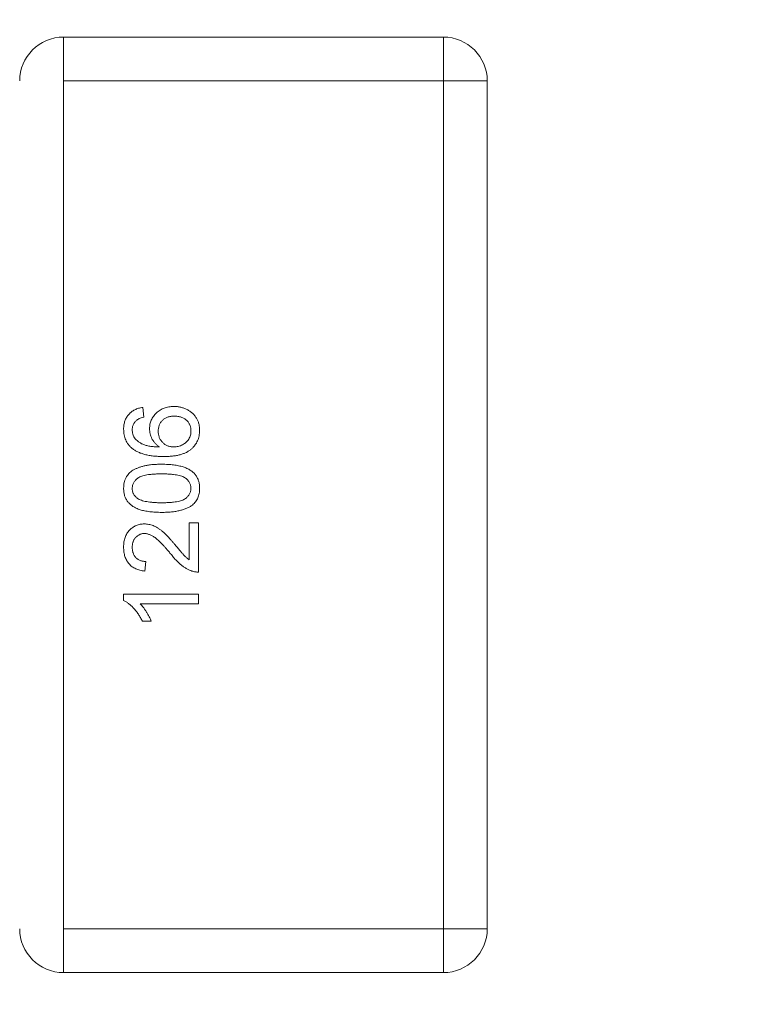
# Model space of a CAD drawing. Units: inches. Extents: x 0.4 to 8.1, y 0.3 to 10.8.
# Drawn here: x 6.2 to 6.3, y 5 to 5.1 of the extents above; entities that cross this region are included whole.
import ezdxf

# ---------------------------------------------------------------- set-up
doc = ezdxf.new("R2010")
doc.units = ezdxf.units.IN
doc.header["$MEASUREMENT"] = 0
doc.styles.add('SLDTEXTSTYLE0', font='TXT', dxfattribs={"width": 0.75})
doc.dimstyles.new('SLDDIMSTYLE0', dxfattribs={"dimtxt": 0.125, "dimasz": 0.13, "dimexe": 0, "dimexo": 0.0625, "dimgap": 0.03125, "dimtad": 0, "dimtih": 1, "dimtoh": 1, "dimrnd": 1e-09, "dimzin": 4, "dimdsep": 46, "dimtxsty": 'SLDTEXTSTYLE0', "dimsah": 1, "dimcen": 0.09, "dimadec": 0, "dimazin": 1, "dimtfac": 1, "dimtofl": 0, "dimtmove": 0, "dimatfit": 3, "dimfxl": 1, "dimfrac": 2, "dimtolj": 1, "dimtzin": 12, "dimarcsym": 0})
doc.dimstyles.new('SLDDIMSTYLE2', dxfattribs={"dimtxt": 0.125, "dimasz": 0.13, "dimexe": 0, "dimexo": 0.0625, "dimgap": 0.03125, "dimtad": 0, "dimtih": 1, "dimtoh": 1, "dimrnd": 1e-09, "dimzin": 12, "dimdsep": 46, "dimtxsty": 'SLDTEXTSTYLE0', "dimsah": 1, "dimcen": 0.09, "dimadec": 0, "dimazin": 3, "dimtfac": 1, "dimtofl": 0, "dimtmove": 0, "dimatfit": 3, "dimfxl": 1, "dimfrac": 2, "dimtolj": 1, "dimtzin": 12, "dimarcsym": 0})

# ---------------------------------------------------------------- blocks, each defined once
blk = doc.blocks.new('_D_2')
at = {"color": 7, "linetype": 'Continuous', "lineweight": 0}
for p, q in [((3.70575, 7.44197), (3.66766, 7.44197)), ((3.66766, 7.44197), (3.66766, 7.24353)), ((3.98283, 7.44197), (4.02091, 7.44197)), ((4.02091, 7.44197), (4.02091, 7.24353)), ((1.45566, 4.88589), (1.45566, 7.38693)), ((6.45566, 4.88589), (6.45566, 7.38693)), ((1.45566, 7.26193), (3.55805, 7.26193)), ((6.45566, 7.26193), (4.13053, 7.26193)), ((3.66766, 7.24353), (3.70575, 7.24353)), ((4.02091, 7.24353), (3.98283, 7.24353))]:
    blk.add_line(p, q, dxfattribs=at)
for points in [[(1.45566, 7.26193), (1.58566, 7.24193), (1.58566, 7.28193)], [(6.45566, 7.26193), (6.32566, 7.28193), (6.32566, 7.24193)]]:
    blk.add_solid(points, dxfattribs=at)
at = {"color": 7, "linetype": 'Continuous', "lineweight": 0, "char_height": 0.125, "attachment_point": 1, "style": 'SLDTEXTSTYLE0'}
for s, insert in [('127', (3.70575, 7.40466)), ('5.00', (3.68266, 7.21764))]:
    blk.add_mtext(s, dxfattribs=dict(at, insert=insert))
blk = doc.blocks.new('_D_5')
at = {"color": 7, "linetype": 'Continuous', "lineweight": 0}
for p, q in [((5.33526, 7.11762), (5.29718, 7.11762)), ((5.29718, 7.11762), (5.29718, 6.91918)), ((5.75089, 7.11762), (5.78897, 7.11762)), ((5.78897, 7.11762), (5.78897, 6.91918)), ((4.68566, 5.76089), (4.68566, 7.06259)), ((6.45566, 4.88589), (6.45566, 7.06259)), ((4.68566, 6.93759), (5.18756, 6.93759)), ((6.45566, 6.93759), (5.89859, 6.93759)), ((5.29718, 6.91918), (5.33526, 6.91918)), ((5.78897, 6.91918), (5.75089, 6.91918))]:
    blk.add_line(p, q, dxfattribs=at)
for points in [[(4.68566, 6.93759), (4.81566, 6.91759), (4.81566, 6.95759)], [(6.45566, 6.93759), (6.32566, 6.95759), (6.32566, 6.91759)]]:
    blk.add_solid(points, dxfattribs=at)
at = {"color": 7, "linetype": 'Continuous', "lineweight": 0, "char_height": 0.125, "attachment_point": 1, "style": 'SLDTEXTSTYLE0'}
for s, insert in [('44.96', (5.33526, 7.08032)), ('1.77', (5.38144, 6.8933))]:
    blk.add_mtext(s, dxfattribs=dict(at, insert=insert))
blk = doc.blocks.new('_D_6')
at = {"color": 7, "linetype": 'Continuous', "lineweight": 0}
for p, q in [((1.67266, 6.41889), (7.73445, 6.41889)), ((7.60945, 6.41889), (7.60945, 5.73954)), ((7.40164, 5.71415), (7.36356, 5.71415)), ((7.36356, 5.71415), (7.36356, 5.51571)), ((7.81727, 5.71415), (7.85535, 5.71415)), ((7.85535, 5.71415), (7.85535, 5.51571)), ((7.36356, 5.51571), (7.40164, 5.51571)), ((7.85535, 5.51571), (7.81727, 5.51571)), ((7.60945, 4.66889), (7.60945, 5.32869)), ((1.67266, 4.66889), (7.73445, 4.66889))]:
    blk.add_line(p, q, dxfattribs=at)
for points in [[(7.60945, 6.41889), (7.58945, 6.28889), (7.62945, 6.28889)], [(7.60945, 4.66889), (7.62945, 4.79889), (7.58945, 4.79889)]]:
    blk.add_solid(points, dxfattribs=at)
at = {"color": 7, "linetype": 'Continuous', "lineweight": 0, "char_height": 0.125, "attachment_point": 1, "style": 'SLDTEXTSTYLE0'}
for s, insert in [('44.45', (7.40164, 5.67685)), ('1.75', (7.44782, 5.48982))]:
    blk.add_mtext(s, dxfattribs=dict(at, insert=insert))

msp = doc.modelspace()

# ---------------------------------------------------------------- linework, layer by layer
at = {"color": 7, "linetype": 'Continuous', "lineweight": 15}
for p, q in [((6.24125, 5.11688), (6.19007, 5.11688)), ((6.19007, 5.11098), (6.24125, 5.11098)), ((6.24125, 5.11098), (6.24125, 4.9968)), ((6.24715, 4.9968), (6.24715, 5.11098)), ((6.24125, 4.9968), (6.19007, 4.9968)), ((6.19007, 4.9909), (6.24125, 4.9909))]:
    msp.add_line(p, q, dxfattribs=at)
at = {"color": 144, "linetype": 'Continuous', "lineweight": 0}
for p, q in [((6.19007, 5.11688), (6.19007, 5.11098)), ((6.19007, 5.11098), (6.19007, 5.11688)), ((6.24125, 5.11098), (6.24125, 5.11688)), ((6.24125, 5.11688), (6.24125, 5.11098)), ((6.19007, 4.9968), (6.19007, 5.11098)), ((6.24715, 5.11098), (6.24125, 5.11098)), ((6.20076, 5.067), (6.20088, 5.06571)), ((6.20698, 5.05145), (6.20827, 5.05145)), ((6.20698, 5.0465), (6.20698, 5.05145)), ((6.20827, 5.05145), (6.20827, 5.04483)), ((6.20114, 5.04626), (6.20101, 5.04496)), ((6.19816, 5.04185), (6.20827, 5.04185)), ((6.19816, 5.04102), (6.19816, 5.04185)), ((6.20827, 5.04185), (6.20827, 5.04056)), ((6.20827, 5.04056), (6.20039, 5.04056)), ((6.20189, 5.03822), (6.20069, 5.03822)), ((6.19007, 4.9968), (6.19007, 4.9909)), ((6.19007, 4.9909), (6.19007, 4.9968)), ((6.24125, 4.9909), (6.24125, 4.9968)), ((6.24125, 4.9968), (6.24715, 4.9968)), ((6.24125, 4.9968), (6.24125, 4.9909))]:
    msp.add_line(p, q, dxfattribs=at)
for centre, start, end in [((6.19007, 5.11098), 90, 180), ((6.24125, 5.11098), 0, 90), ((6.19007, 4.9968), 180, 270), ((6.24125, 4.9968), 270, 0)]:
    msp.add_arc(centre, 0.00591, start, end, dxfattribs=at)
for points, knots in [([(6.20166, 5.06414), (6.20167, 5.06424), (6.20167, 5.06445), (6.20171, 5.06474), (6.20179, 5.06502), (6.20189, 5.0653), (6.20202, 5.06555), (6.20217, 5.0658), (6.20236, 5.06604), (6.20258, 5.06626), (6.20281, 5.06647), (6.20307, 5.06665), (6.20334, 5.0668), (6.20363, 5.06692), (6.20393, 5.06701), (6.20425, 5.06708), (6.20459, 5.06712), (6.20483, 5.06713), (6.20494, 5.06713)], [0, 0, 0, 0, 0.061347, 0.121203, 0.179863, 0.238152, 0.296252, 0.35519, 0.415676, 0.478379, 0.541524, 0.603977, 0.666513, 0.729491, 0.79371, 0.859736, 0.928449, 1, 1, 1, 1]), ([(6.20166, 5.06414), (6.20167, 5.06424), (6.20167, 5.06445), (6.20171, 5.06474), (6.20179, 5.06502), (6.20189, 5.0653), (6.20202, 5.06555), (6.20217, 5.0658), (6.20236, 5.06604), (6.20258, 5.06626), (6.20281, 5.06647), (6.20307, 5.06665), (6.20334, 5.0668), (6.20363, 5.06692), (6.20393, 5.06701), (6.20425, 5.06708), (6.20459, 5.06712), (6.20483, 5.06713), (6.20494, 5.06713)], [0, 0, 0, 0, 0.061347, 0.121203, 0.179863, 0.238152, 0.296252, 0.35519, 0.415676, 0.478379, 0.541524, 0.603977, 0.666513, 0.729491, 0.79371, 0.859736, 0.928449, 1, 1, 1, 1]), ([(6.20494, 5.06713), (6.2051, 5.06713), (6.20541, 5.06712), (6.20586, 5.06704), (6.2063, 5.06691), (6.20665, 5.06675), (6.20691, 5.06661), (6.2071, 5.06649), (6.20727, 5.06636), (6.20744, 5.06623), (6.20759, 5.06608), (6.20773, 5.06592), (6.20785, 5.06575), (6.20797, 5.06558), (6.20807, 5.06539), (6.20816, 5.0652), (6.20824, 5.06501), (6.2083, 5.06481), (6.20835, 5.0646), (6.20838, 5.06438), (6.2084, 5.06416), (6.2084, 5.06401), (6.2084, 5.06393)], [0, 0, 0, 0, 0.088899, 0.17544, 0.261633, 0.34801, 0.390819, 0.432814, 0.473776, 0.514166, 0.554107, 0.594121, 0.63362, 0.673585, 0.71348, 0.75336, 0.792891, 0.833007, 0.873643, 0.914893, 0.95695, 1, 1, 1, 1]), ([(6.20494, 5.06713), (6.2051, 5.06713), (6.20541, 5.06712), (6.20586, 5.06704), (6.2063, 5.06691), (6.20665, 5.06675), (6.20691, 5.06661), (6.2071, 5.06649), (6.20727, 5.06636), (6.20744, 5.06623), (6.20759, 5.06608), (6.20773, 5.06592), (6.20785, 5.06575), (6.20797, 5.06558), (6.20807, 5.06539), (6.20816, 5.0652), (6.20824, 5.06501), (6.2083, 5.06481), (6.20835, 5.0646), (6.20838, 5.06438), (6.2084, 5.06416), (6.2084, 5.06401), (6.2084, 5.06393)], [0, 0, 0, 0, 0.088899, 0.17544, 0.261633, 0.34801, 0.390819, 0.432814, 0.473776, 0.514166, 0.554107, 0.594121, 0.63362, 0.673585, 0.71348, 0.75336, 0.792891, 0.833007, 0.873643, 0.914893, 0.95695, 1, 1, 1, 1]), ([(6.19816, 5.06408), (6.19816, 5.06418), (6.19817, 5.06438), (6.1982, 5.06466), (6.19826, 5.06493), (6.19833, 5.06519), (6.19843, 5.06543), (6.19855, 5.06566), (6.19869, 5.06587), (6.19885, 5.06607), (6.19903, 5.06626), (6.19923, 5.06642), (6.19944, 5.06657), (6.19967, 5.0667), (6.19992, 5.0668), (6.20018, 5.06689), (6.20046, 5.06696), (6.20066, 5.06699), (6.20076, 5.067)], [0, 0, 0, 0, 0.068499, 0.134572, 0.198208, 0.259784, 0.319951, 0.379508, 0.438814, 0.498497, 0.558182, 0.617438, 0.677522, 0.737959, 0.80033, 0.86409, 0.930622, 1, 1, 1, 1]), ([(6.19816, 5.06408), (6.19816, 5.06418), (6.19817, 5.06438), (6.1982, 5.06466), (6.19826, 5.06493), (6.19833, 5.06519), (6.19843, 5.06543), (6.19855, 5.06566), (6.19869, 5.06587), (6.19885, 5.06607), (6.19903, 5.06626), (6.19923, 5.06642), (6.19944, 5.06657), (6.19967, 5.0667), (6.19992, 5.0668), (6.20018, 5.06689), (6.20046, 5.06696), (6.20066, 5.06699), (6.20076, 5.067)], [0, 0, 0, 0, 0.068499, 0.134572, 0.198208, 0.259784, 0.319951, 0.379508, 0.438814, 0.498497, 0.558182, 0.617438, 0.677522, 0.737959, 0.80033, 0.86409, 0.930622, 1, 1, 1, 1]), ([(6.20283, 5.06378), (6.20283, 5.06386), (6.20283, 5.06401), (6.20286, 5.06423), (6.20291, 5.06444), (6.20297, 5.06463), (6.20305, 5.06482), (6.20315, 5.06499), (6.20327, 5.06514), (6.2034, 5.06529), (6.20355, 5.06542), (6.20372, 5.06553), (6.2039, 5.06562), (6.20409, 5.0657), (6.20429, 5.06576), (6.20451, 5.0658), (6.20474, 5.06583), (6.2049, 5.06583), (6.20498, 5.06583)], [0, 0, 0, 0, 0.068621, 0.134135, 0.196906, 0.257593, 0.316292, 0.374274, 0.432266, 0.490992, 0.549848, 0.608746, 0.668762, 0.729755, 0.792561, 0.858748, 0.927771, 1, 1, 1, 1]), ([(6.20498, 5.06583), (6.20507, 5.06583), (6.20523, 5.06583), (6.20547, 5.0658), (6.2057, 5.06576), (6.20592, 5.0657), (6.20612, 5.06562), (6.2063, 5.06552), (6.20648, 5.06541), (6.20663, 5.06528), (6.20678, 5.06514), (6.2069, 5.06498), (6.207, 5.06482), (6.20709, 5.06464), (6.20716, 5.06445), (6.2072, 5.06426), (6.20723, 5.06405), (6.20724, 5.06391), (6.20724, 5.06384)], [0, 0, 0, 0, 0.074682, 0.146166, 0.213739, 0.278948, 0.342272, 0.403709, 0.464492, 0.524742, 0.584281, 0.642941, 0.7001, 0.757252, 0.815617, 0.875146, 0.936035, 1, 1, 1, 1]), ([(6.19985, 5.06524), (6.19981, 5.06519), (6.19973, 5.06511), (6.19962, 5.06497), (6.19953, 5.06483), (6.19946, 5.06468), (6.1994, 5.06452), (6.19936, 5.06435), (6.19933, 5.06418), (6.19933, 5.06406), (6.19933, 5.064)], [0, 0, 0, 0, 0.128545, 0.252818, 0.375212, 0.497113, 0.618546, 0.742222, 0.869458, 1, 1, 1, 1]), ([(6.19985, 5.06524), (6.19981, 5.06519), (6.19973, 5.06511), (6.19962, 5.06497), (6.19953, 5.06483), (6.19946, 5.06468), (6.1994, 5.06452), (6.19936, 5.06435), (6.19933, 5.06418), (6.19933, 5.06406), (6.19933, 5.064)], [0, 0, 0, 0, 0.128545, 0.252818, 0.375212, 0.497113, 0.618546, 0.742222, 0.869458, 1, 1, 1, 1]), ([(6.20088, 5.06571), (6.20077, 5.06568), (6.20056, 5.06562), (6.20028, 5.06551), (6.20004, 5.06539), (6.19991, 5.06529), (6.19985, 5.06524)], [0, 0, 0, 0, 0.299802, 0.564331, 0.796204, 1, 1, 1, 1]), ([(6.20088, 5.06571), (6.20077, 5.06568), (6.20056, 5.06562), (6.20028, 5.06551), (6.20004, 5.06539), (6.19991, 5.06529), (6.19985, 5.06524)], [0, 0, 0, 0, 0.299802, 0.564331, 0.796204, 1, 1, 1, 1]), ([(6.19931, 5.06149), (6.19922, 5.06157), (6.19904, 5.06173), (6.1988, 5.06201), (6.1986, 5.0623), (6.19844, 5.06262), (6.19832, 5.06296), (6.19823, 5.06331), (6.19817, 5.06369), (6.19817, 5.06395), (6.19816, 5.06408)], [0, 0, 0, 0, 0.125625, 0.247619, 0.368528, 0.488104, 0.609878, 0.735382, 0.864448, 1, 1, 1, 1]), ([(6.19931, 5.06149), (6.19922, 5.06157), (6.19904, 5.06173), (6.1988, 5.06201), (6.1986, 5.0623), (6.19844, 5.06262), (6.19832, 5.06296), (6.19823, 5.06331), (6.19817, 5.06369), (6.19817, 5.06395), (6.19816, 5.06408)], [0, 0, 0, 0, 0.125625, 0.247619, 0.368528, 0.488104, 0.609878, 0.735382, 0.864448, 1, 1, 1, 1]), ([(6.19933, 5.064), (6.19933, 5.0639), (6.19934, 5.06371), (6.1994, 5.06342), (6.19949, 5.06315), (6.19958, 5.06298), (6.19963, 5.06289)], [0, 0, 0, 0, 0.252584, 0.499095, 0.747119, 1, 1, 1, 1]), ([(6.19933, 5.064), (6.19933, 5.0639), (6.19934, 5.06371), (6.1994, 5.06342), (6.19949, 5.06315), (6.19958, 5.06298), (6.19963, 5.06289)], [0, 0, 0, 0, 0.252584, 0.499095, 0.747119, 1, 1, 1, 1]), ([(6.203, 5.06169), (6.20289, 5.06176), (6.20268, 5.06191), (6.2024, 5.06218), (6.20217, 5.06246), (6.20198, 5.06278), (6.20184, 5.06311), (6.20174, 5.06345), (6.20167, 5.06379), (6.20167, 5.06403), (6.20166, 5.06414)], [0, 0, 0, 0, 0.13549, 0.265229, 0.390778, 0.51542, 0.638317, 0.759642, 0.878902, 1, 1, 1, 1]), ([(6.203, 5.06169), (6.20289, 5.06176), (6.20268, 5.06191), (6.2024, 5.06218), (6.20217, 5.06246), (6.20198, 5.06278), (6.20184, 5.06311), (6.20174, 5.06345), (6.20167, 5.06379), (6.20167, 5.06403), (6.20166, 5.06414)], [0, 0, 0, 0, 0.13549, 0.265229, 0.390778, 0.51542, 0.638317, 0.759642, 0.878902, 1, 1, 1, 1]), ([(6.20492, 5.06169), (6.20484, 5.06169), (6.20469, 5.06169), (6.20447, 5.06172), (6.20427, 5.06177), (6.20407, 5.06183), (6.20389, 5.06192), (6.20371, 5.06203), (6.20355, 5.06215), (6.2034, 5.06229), (6.20327, 5.06245), (6.20315, 5.06262), (6.20305, 5.06279), (6.20297, 5.06297), (6.20291, 5.06317), (6.20286, 5.06336), (6.20283, 5.06357), (6.20283, 5.06371), (6.20283, 5.06378)], [0, 0, 0, 0, 0.06911, 0.135044, 0.198335, 0.260937, 0.321881, 0.382447, 0.44343, 0.506089, 0.568915, 0.629785, 0.690262, 0.750438, 0.810914, 0.872282, 0.935188, 1, 1, 1, 1]), ([(6.2084, 5.06393), (6.2084, 5.06381), (6.20839, 5.06356), (6.20834, 5.06319), (6.20825, 5.06284), (6.20813, 5.06251), (6.20797, 5.0622), (6.20777, 5.0619), (6.20754, 5.06163), (6.20727, 5.06137), (6.20696, 5.06114), (6.20661, 5.06094), (6.20621, 5.06077), (6.20576, 5.06063), (6.20527, 5.06052), (6.20473, 5.06045), (6.20415, 5.0604), (6.20375, 5.06039), (6.20354, 5.06039)], [0, 0, 0, 0, 0.056157, 0.110133, 0.162537, 0.213912, 0.265146, 0.31651, 0.369179, 0.423123, 0.479276, 0.538691, 0.601978, 0.670125, 0.74365, 0.82281, 0.908261, 1, 1, 1, 1]), ([(6.2084, 5.06393), (6.2084, 5.06381), (6.20839, 5.06356), (6.20834, 5.06319), (6.20825, 5.06284), (6.20813, 5.06251), (6.20797, 5.0622), (6.20777, 5.0619), (6.20754, 5.06163), (6.20727, 5.06137), (6.20696, 5.06114), (6.20661, 5.06094), (6.20621, 5.06077), (6.20576, 5.06063), (6.20527, 5.06052), (6.20473, 5.06045), (6.20415, 5.0604), (6.20375, 5.06039), (6.20354, 5.06039)], [0, 0, 0, 0, 0.056157, 0.110133, 0.162537, 0.213912, 0.265146, 0.31651, 0.369179, 0.423123, 0.479276, 0.538691, 0.601978, 0.670125, 0.74365, 0.82281, 0.908261, 1, 1, 1, 1]), ([(6.20724, 5.06384), (6.20723, 5.06373), (6.20723, 5.06354), (6.20717, 5.06325), (6.20708, 5.06298), (6.20695, 5.06273), (6.20679, 5.0625), (6.20659, 5.0623), (6.20636, 5.06212), (6.20609, 5.06196), (6.20581, 5.06184), (6.20552, 5.06175), (6.20522, 5.0617), (6.20502, 5.06169), (6.20492, 5.06169)], [0, 0, 0, 0, 0.086177, 0.168507, 0.247942, 0.327194, 0.406461, 0.486356, 0.568492, 0.65485, 0.742427, 0.828778, 0.913823, 1, 1, 1, 1]), ([(6.19963, 5.06289), (6.1997, 5.06281), (6.19984, 5.06264), (6.20011, 5.06241), (6.20042, 5.06221), (6.20071, 5.06206), (6.20096, 5.06195), (6.20119, 5.06188), (6.20143, 5.06183), (6.2017, 5.06178), (6.20199, 5.06174), (6.2023, 5.06171), (6.20264, 5.06169), (6.20288, 5.06169), (6.203, 5.06169)], [0, 0, 0, 0, 0.088609, 0.181893, 0.280787, 0.38702, 0.444107, 0.506454, 0.574396, 0.647656, 0.726426, 0.811458, 0.90278, 1, 1, 1, 1]), ([(6.19963, 5.06289), (6.1997, 5.06281), (6.19984, 5.06264), (6.20011, 5.06241), (6.20042, 5.06221), (6.20071, 5.06206), (6.20096, 5.06195), (6.20119, 5.06188), (6.20143, 5.06183), (6.2017, 5.06178), (6.20199, 5.06174), (6.2023, 5.06171), (6.20264, 5.06169), (6.20288, 5.06169), (6.203, 5.06169)], [0, 0, 0, 0, 0.088609, 0.181893, 0.280787, 0.38702, 0.444107, 0.506454, 0.574396, 0.647656, 0.726426, 0.811458, 0.90278, 1, 1, 1, 1]), ([(6.20354, 5.06039), (6.20342, 5.06039), (6.20319, 5.06039), (6.20284, 5.06041), (6.20251, 5.06043), (6.20219, 5.06046), (6.20188, 5.06049), (6.20159, 5.06054), (6.2013, 5.0606), (6.20103, 5.06066), (6.20077, 5.06074), (6.20053, 5.06082), (6.20029, 5.06091), (6.20007, 5.06101), (6.19986, 5.06111), (6.19967, 5.06123), (6.19948, 5.06136), (6.19937, 5.06145), (6.19931, 5.06149)], [0, 0, 0, 0, 0.080034, 0.157854, 0.232564, 0.304731, 0.374384, 0.441663, 0.506048, 0.568692, 0.628715, 0.687238, 0.743227, 0.797567, 0.850239, 0.901629, 0.951067, 1, 1, 1, 1]), ([(6.20354, 5.06039), (6.20342, 5.06039), (6.20319, 5.06039), (6.20284, 5.06041), (6.20251, 5.06043), (6.20219, 5.06046), (6.20188, 5.06049), (6.20159, 5.06054), (6.2013, 5.0606), (6.20103, 5.06066), (6.20077, 5.06074), (6.20053, 5.06082), (6.20029, 5.06091), (6.20007, 5.06101), (6.19986, 5.06111), (6.19967, 5.06123), (6.19948, 5.06136), (6.19937, 5.06145), (6.19931, 5.06149)], [0, 0, 0, 0, 0.080034, 0.157854, 0.232564, 0.304731, 0.374384, 0.441663, 0.506048, 0.568692, 0.628715, 0.687238, 0.743227, 0.797567, 0.850239, 0.901629, 0.951067, 1, 1, 1, 1]), ([(6.19816, 5.05611), (6.19817, 5.05624), (6.19817, 5.0565), (6.19824, 5.05687), (6.19834, 5.05722), (6.19848, 5.05755), (6.19866, 5.05785), (6.19888, 5.05812), (6.19913, 5.05836), (6.19943, 5.05855), (6.19975, 5.05873), (6.20011, 5.05888), (6.2005, 5.05902), (6.20085, 5.05911), (6.20115, 5.05918), (6.2014, 5.05923), (6.20167, 5.05927), (6.20195, 5.0593), (6.20226, 5.05932), (6.20258, 5.05934), (6.20293, 5.05935), (6.20317, 5.05935), (6.20329, 5.05935)], [0, 0, 0, 0, 0.056724, 0.111437, 0.164368, 0.216435, 0.267641, 0.31736, 0.367473, 0.41821, 0.471404, 0.527966, 0.588061, 0.652134, 0.686345, 0.723264, 0.76261, 0.804739, 0.84943, 0.896711, 0.94689, 1, 1, 1, 1]), ([(6.19816, 5.05611), (6.19817, 5.05624), (6.19817, 5.0565), (6.19824, 5.05687), (6.19834, 5.05722), (6.19848, 5.05755), (6.19866, 5.05785), (6.19888, 5.05812), (6.19913, 5.05836), (6.19943, 5.05855), (6.19975, 5.05873), (6.20011, 5.05888), (6.2005, 5.05902), (6.20085, 5.05911), (6.20115, 5.05918), (6.2014, 5.05923), (6.20167, 5.05927), (6.20195, 5.0593), (6.20226, 5.05932), (6.20258, 5.05934), (6.20293, 5.05935), (6.20317, 5.05935), (6.20329, 5.05935)], [0, 0, 0, 0, 0.056724, 0.111437, 0.164368, 0.216435, 0.267641, 0.31736, 0.367473, 0.41821, 0.471404, 0.527966, 0.588061, 0.652134, 0.686345, 0.723264, 0.76261, 0.804739, 0.84943, 0.896711, 0.94689, 1, 1, 1, 1]), ([(6.20329, 5.05935), (6.20343, 5.05935), (6.20371, 5.05935), (6.20412, 5.05933), (6.20451, 5.0593), (6.20488, 5.05927), (6.20523, 5.05921), (6.20556, 5.05915), (6.20588, 5.05908), (6.20617, 5.059), (6.20644, 5.0589), (6.20669, 5.0588), (6.20693, 5.05868), (6.20715, 5.05855), (6.20735, 5.05841), (6.20753, 5.05826), (6.2077, 5.0581), (6.20785, 5.05792), (6.20798, 5.05774), (6.20809, 5.05754), (6.20819, 5.05733), (6.20827, 5.05711), (6.20833, 5.05688), (6.20837, 5.05663), (6.2084, 5.05638), (6.2084, 5.0562), (6.2084, 5.05611)], [0, 0, 0, 0, 0.062874, 0.122837, 0.179657, 0.23396, 0.285595, 0.334513, 0.380905, 0.424895, 0.466529, 0.506488, 0.545032, 0.581831, 0.617448, 0.652067, 0.68588, 0.719175, 0.752182, 0.78524, 0.818656, 0.852548, 0.887626, 0.923635, 0.961022, 1, 1, 1, 1]), ([(6.20329, 5.05935), (6.20343, 5.05935), (6.20371, 5.05935), (6.20412, 5.05933), (6.20451, 5.0593), (6.20488, 5.05927), (6.20523, 5.05921), (6.20556, 5.05915), (6.20588, 5.05908), (6.20617, 5.059), (6.20644, 5.0589), (6.20669, 5.0588), (6.20693, 5.05868), (6.20715, 5.05855), (6.20735, 5.05841), (6.20753, 5.05826), (6.2077, 5.0581), (6.20785, 5.05792), (6.20798, 5.05774), (6.20809, 5.05754), (6.20819, 5.05733), (6.20827, 5.05711), (6.20833, 5.05688), (6.20837, 5.05663), (6.2084, 5.05638), (6.2084, 5.0562), (6.2084, 5.05611)], [0, 0, 0, 0, 0.062874, 0.122837, 0.179657, 0.23396, 0.285595, 0.334513, 0.380905, 0.424895, 0.466529, 0.506488, 0.545032, 0.581831, 0.617448, 0.652067, 0.68588, 0.719175, 0.752182, 0.78524, 0.818656, 0.852548, 0.887626, 0.923635, 0.961022, 1, 1, 1, 1]), ([(6.19933, 5.0561), (6.19933, 5.05617), (6.19934, 5.05631), (6.19937, 5.05651), (6.19943, 5.05671), (6.19952, 5.05689), (6.19963, 5.05706), (6.19977, 5.05722), (6.19993, 5.05738), (6.20012, 5.05752), (6.20034, 5.05765), (6.20062, 5.05776), (6.20094, 5.05785), (6.20131, 5.05793), (6.20173, 5.05798), (6.20221, 5.05803), (6.20273, 5.05805), (6.20309, 5.05806), (6.20328, 5.05806)], [0, 0, 0, 0, 0.043119, 0.084777, 0.125232, 0.166126, 0.207413, 0.250196, 0.294277, 0.341348, 0.392964, 0.452351, 0.519819, 0.596849, 0.682952, 0.778459, 0.884371, 1, 1, 1, 1]), ([(6.20328, 5.05806), (6.20348, 5.05806), (6.20385, 5.05805), (6.20438, 5.05803), (6.20486, 5.05798), (6.20529, 5.05792), (6.20566, 5.05785), (6.20598, 5.05775), (6.20625, 5.05764), (6.20648, 5.0575), (6.20666, 5.05736), (6.20681, 5.0572), (6.20694, 5.05704), (6.20705, 5.05687), (6.20713, 5.05669), (6.2072, 5.05651), (6.20723, 5.05631), (6.20723, 5.05618), (6.20724, 5.05611)], [0, 0, 0, 0, 0.118432, 0.226295, 0.323755, 0.41098, 0.488319, 0.556611, 0.615569, 0.667048, 0.713541, 0.757735, 0.79954, 0.839813, 0.879732, 0.91913, 0.959218, 1, 1, 1, 1]), ([(6.20329, 5.05287), (6.20314, 5.05287), (6.20286, 5.05288), (6.20245, 5.05289), (6.20205, 5.05292), (6.20168, 5.05296), (6.20133, 5.05301), (6.201, 5.05307), (6.20069, 5.05314), (6.2004, 5.05323), (6.20012, 5.05332), (6.19987, 5.05343), (6.19963, 5.05355), (6.19942, 5.05368), (6.19922, 5.05382), (6.19903, 5.05397), (6.19887, 5.05413), (6.19872, 5.05431), (6.19859, 5.05449), (6.19847, 5.05469), (6.19837, 5.0549), (6.1983, 5.05512), (6.19824, 5.05535), (6.19819, 5.05559), (6.19817, 5.05585), (6.19816, 5.05602), (6.19816, 5.05611)], [0, 0, 0, 0, 0.063114, 0.123615, 0.180974, 0.235261, 0.287101, 0.336031, 0.382382, 0.426334, 0.468211, 0.50825, 0.546628, 0.58365, 0.618994, 0.653583, 0.687156, 0.720422, 0.75323, 0.78626, 0.819504, 0.853545, 0.888308, 0.923996, 0.96135, 1, 1, 1, 1]), ([(6.20329, 5.05287), (6.20314, 5.05287), (6.20286, 5.05288), (6.20245, 5.05289), (6.20205, 5.05292), (6.20168, 5.05296), (6.20133, 5.05301), (6.201, 5.05307), (6.20069, 5.05314), (6.2004, 5.05323), (6.20012, 5.05332), (6.19987, 5.05343), (6.19963, 5.05355), (6.19942, 5.05368), (6.19922, 5.05382), (6.19903, 5.05397), (6.19887, 5.05413), (6.19872, 5.05431), (6.19859, 5.05449), (6.19847, 5.05469), (6.19837, 5.0549), (6.1983, 5.05512), (6.19824, 5.05535), (6.19819, 5.05559), (6.19817, 5.05585), (6.19816, 5.05602), (6.19816, 5.05611)], [0, 0, 0, 0, 0.063114, 0.123615, 0.180974, 0.235261, 0.287101, 0.336031, 0.382382, 0.426334, 0.468211, 0.50825, 0.546628, 0.58365, 0.618994, 0.653583, 0.687156, 0.720422, 0.75323, 0.78626, 0.819504, 0.853545, 0.888308, 0.923996, 0.96135, 1, 1, 1, 1]), ([(6.20002, 5.05475), (6.19997, 5.0548), (6.19986, 5.05488), (6.19972, 5.05503), (6.1996, 5.05518), (6.1995, 5.05535), (6.19942, 5.05552), (6.19937, 5.05571), (6.19933, 5.0559), (6.19933, 5.05603), (6.19933, 5.0561)], [0, 0, 0, 0, 0.134393, 0.262803, 0.38593, 0.507853, 0.627247, 0.748261, 0.872335, 1, 1, 1, 1]), ([(6.20724, 5.05611), (6.20723, 5.05605), (6.20723, 5.05591), (6.2072, 5.05572), (6.20714, 5.05553), (6.20705, 5.05535), (6.20694, 5.05518), (6.20681, 5.05502), (6.20666, 5.05487), (6.20648, 5.05472), (6.20626, 5.05458), (6.20599, 5.05447), (6.20566, 5.05438), (6.20529, 5.0543), (6.20486, 5.05424), (6.20438, 5.0542), (6.20385, 5.05417), (6.20348, 5.05417), (6.20328, 5.05417)], [0, 0, 0, 0, 0.040773, 0.080851, 0.120114, 0.160024, 0.200507, 0.242303, 0.286488, 0.332651, 0.383767, 0.443091, 0.510974, 0.588295, 0.675908, 0.773346, 0.881594, 1, 1, 1, 1]), ([(6.2084, 5.05611), (6.2084, 5.056), (6.20839, 5.05577), (6.20835, 5.05543), (6.20827, 5.05512), (6.20817, 5.05483), (6.20803, 5.05455), (6.20786, 5.0543), (6.20766, 5.05406), (6.20751, 5.05392), (6.20743, 5.05385)], [0, 0, 0, 0, 0.137903, 0.268873, 0.395178, 0.517089, 0.636743, 0.756222, 0.876628, 1, 1, 1, 1]), ([(6.2084, 5.05611), (6.2084, 5.056), (6.20839, 5.05577), (6.20835, 5.05543), (6.20827, 5.05512), (6.20817, 5.05483), (6.20803, 5.05455), (6.20786, 5.0543), (6.20766, 5.05406), (6.20751, 5.05392), (6.20743, 5.05385)], [0, 0, 0, 0, 0.137903, 0.268873, 0.395178, 0.517089, 0.636743, 0.756222, 0.876628, 1, 1, 1, 1]), ([(6.20328, 5.05417), (6.20309, 5.05417), (6.20273, 5.05417), (6.2022, 5.0542), (6.20172, 5.05425), (6.20129, 5.05431), (6.20091, 5.05439), (6.20057, 5.05449), (6.20027, 5.0546), (6.2001, 5.0547), (6.20002, 5.05475)], [0, 0, 0, 0, 0.170464, 0.327198, 0.470509, 0.6006, 0.717486, 0.822846, 0.916112, 1, 1, 1, 1]), ([(6.20743, 5.05385), (6.20731, 5.05377), (6.20708, 5.05361), (6.20667, 5.05341), (6.20622, 5.05324), (6.20572, 5.05311), (6.20518, 5.053), (6.20459, 5.05292), (6.20395, 5.05288), (6.20351, 5.05287), (6.20329, 5.05287)], [0, 0, 0, 0, 0.097421, 0.200886, 0.311172, 0.429798, 0.55774, 0.694715, 0.84213, 1, 1, 1, 1]), ([(6.20743, 5.05385), (6.20731, 5.05377), (6.20708, 5.05361), (6.20667, 5.05341), (6.20622, 5.05324), (6.20572, 5.05311), (6.20518, 5.053), (6.20459, 5.05292), (6.20395, 5.05288), (6.20351, 5.05287), (6.20329, 5.05287)], [0, 0, 0, 0, 0.097421, 0.200886, 0.311172, 0.429798, 0.55774, 0.694715, 0.84213, 1, 1, 1, 1]), ([(6.19816, 5.0482), (6.19816, 5.04832), (6.19817, 5.04855), (6.19821, 5.04888), (6.19827, 5.04919), (6.19836, 5.04949), (6.19847, 5.04977), (6.19861, 5.05002), (6.19877, 5.05026), (6.19896, 5.05048), (6.19917, 5.05068), (6.19939, 5.05085), (6.19962, 5.05099), (6.19986, 5.05111), (6.20012, 5.0512), (6.20039, 5.05127), (6.20067, 5.05131), (6.20086, 5.05131), (6.20095, 5.05132)], [0, 0, 0, 0, 0.074712, 0.145539, 0.213339, 0.278615, 0.342094, 0.40389, 0.465063, 0.526577, 0.587328, 0.64638, 0.704345, 0.761672, 0.819418, 0.878039, 0.937796, 1, 1, 1, 1]), ([(6.20095, 5.05132), (6.20105, 5.05131), (6.20125, 5.05131), (6.20155, 5.05126), (6.20185, 5.05119), (6.20215, 5.05109), (6.20244, 5.05096), (6.20275, 5.05078), (6.20306, 5.05057), (6.20332, 5.05037), (6.20354, 5.05018), (6.20373, 5.05001), (6.20392, 5.04982), (6.20413, 5.04961), (6.20435, 5.04936), (6.20459, 5.0491), (6.20484, 5.04881), (6.20501, 5.04861), (6.2051, 5.04851)], [0, 0, 0, 0, 0.057945, 0.116018, 0.174826, 0.234683, 0.296827, 0.364061, 0.436192, 0.51426, 0.556976, 0.604856, 0.657675, 0.715751, 0.77884, 0.847501, 0.921228, 1, 1, 1, 1]), ([(6.20097, 5.05002), (6.20091, 5.05002), (6.2008, 5.05002), (6.20063, 5.04999), (6.20048, 5.04995), (6.20033, 5.04989), (6.20019, 5.04982), (6.20005, 5.04973), (6.19992, 5.04963), (6.1998, 5.04951), (6.19969, 5.04938), (6.19959, 5.04923), (6.19951, 5.04908), (6.19944, 5.04892), (6.19939, 5.04875), (6.19936, 5.04857), (6.19933, 5.04837), (6.19933, 5.04824), (6.19933, 5.04818)], [0, 0, 0, 0, 0.061762, 0.121174, 0.179421, 0.236843, 0.294322, 0.353191, 0.412721, 0.474522, 0.537057, 0.599591, 0.662367, 0.725246, 0.790316, 0.857724, 0.927232, 1, 1, 1, 1]), ([(6.20449, 5.0473), (6.20438, 5.04743), (6.20417, 5.04768), (6.20386, 5.04804), (6.20357, 5.04836), (6.2033, 5.04865), (6.20304, 5.0489), (6.20281, 5.04912), (6.2026, 5.04931), (6.2024, 5.04947), (6.20221, 5.0496), (6.20203, 5.04971), (6.20185, 5.04981), (6.20167, 5.04988), (6.20149, 5.04994), (6.20131, 5.04999), (6.20114, 5.05002), (6.20102, 5.05002), (6.20097, 5.05002)], [0, 0, 0, 0, 0.11141, 0.214526, 0.309417, 0.396087, 0.474284, 0.544374, 0.60642, 0.660582, 0.709794, 0.756451, 0.800767, 0.843168, 0.884295, 0.923885, 0.962359, 1, 1, 1, 1]), ([(6.2051, 5.04851), (6.20517, 5.04842), (6.20531, 5.04825), (6.20551, 5.04801), (6.20569, 5.0478), (6.20585, 5.0476), (6.206, 5.04743), (6.20612, 5.04729), (6.20623, 5.04717), (6.2064, 5.04698), (6.20664, 5.04675), (6.20687, 5.04658), (6.20698, 5.0465)], [0, 0, 0, 0, 0.1242, 0.23683, 0.339495, 0.431254, 0.511455, 0.581223, 0.640495, 0.688308, 0.850333, 1, 1, 1, 1]), ([(6.20101, 5.04496), (6.2009, 5.04498), (6.20068, 5.045), (6.20036, 5.04507), (6.20007, 5.04516), (6.19979, 5.04527), (6.19953, 5.0454), (6.1993, 5.04555), (6.19908, 5.04573), (6.19889, 5.04593), (6.19872, 5.04615), (6.19857, 5.04639), (6.19844, 5.04665), (6.19834, 5.04693), (6.19826, 5.04722), (6.1982, 5.04753), (6.19817, 5.04786), (6.19816, 5.04809), (6.19816, 5.0482)], [0, 0, 0, 0, 0.070675, 0.137493, 0.201473, 0.262869, 0.32255, 0.380737, 0.43822, 0.495487, 0.553484, 0.611346, 0.670644, 0.731587, 0.794183, 0.859445, 0.928208, 1, 1, 1, 1]), ([(6.19933, 5.04818), (6.19933, 5.04811), (6.19933, 5.04797), (6.19936, 5.04777), (6.19939, 5.04758), (6.19945, 5.0474), (6.19951, 5.04723), (6.1996, 5.04707), (6.19969, 5.04692), (6.19981, 5.04679), (6.19993, 5.04666), (6.20007, 5.04655), (6.20022, 5.04647), (6.20039, 5.04639), (6.20056, 5.04633), (6.20074, 5.04629), (6.20094, 5.04627), (6.20108, 5.04626), (6.20114, 5.04626)], [0, 0, 0, 0, 0.070696, 0.138358, 0.20337, 0.2657, 0.327256, 0.386512, 0.445858, 0.505173, 0.56378, 0.622343, 0.680824, 0.739795, 0.800801, 0.864239, 0.930631, 1, 1, 1, 1]), ([(6.20737, 5.04497), (6.20726, 5.04501), (6.20702, 5.0451), (6.20667, 5.04528), (6.20632, 5.04549), (6.20604, 5.04569), (6.20581, 5.04587), (6.20564, 5.04603), (6.20546, 5.0462), (6.20527, 5.04639), (6.20508, 5.04659), (6.20489, 5.04681), (6.20469, 5.04705), (6.20456, 5.04722), (6.20449, 5.0473)], [0, 0, 0, 0, 0.100388, 0.204407, 0.310686, 0.422157, 0.480685, 0.543238, 0.6095, 0.679555, 0.753841, 0.831641, 0.913813, 1, 1, 1, 1]), ([(6.20827, 5.04483), (6.2082, 5.04483), (6.20804, 5.04483), (6.20782, 5.04486), (6.20759, 5.0449), (6.20745, 5.04495), (6.20737, 5.04497)], [0, 0, 0, 0, 0.252643, 0.50444, 0.750407, 1, 1, 1, 1]), ([(6.20069, 5.03822), (6.20061, 5.03838), (6.20044, 5.0387), (6.20016, 5.03915), (6.19985, 5.03958), (6.19952, 5.03996), (6.19918, 5.0403), (6.19884, 5.04059), (6.19851, 5.04084), (6.19827, 5.04096), (6.19816, 5.04102)], [0, 0, 0, 0, 0.142657, 0.281169, 0.416977, 0.550852, 0.678364, 0.795032, 0.901998, 1, 1, 1, 1]), ([(6.20039, 5.04056), (6.20047, 5.04048), (6.20062, 5.04033), (6.20083, 5.04006), (6.20104, 5.03977), (6.20125, 5.03945), (6.20144, 5.03913), (6.20162, 5.03881), (6.20177, 5.03851), (6.20185, 5.03832), (6.20189, 5.03822)], [0, 0, 0, 0, 0.11167, 0.232094, 0.362743, 0.502558, 0.641525, 0.771098, 0.890162, 1, 1, 1, 1])]:
    msp.add_open_spline(points, degree=3, knots=knots, dxfattribs=at)

# ---------------------------------------------------------------- dimensions: what is measured, and where the dimension line sits
at = {"color": 7, "linetype": 'Continuous', "lineweight": 0}
for base, p2, dimstyle, picture, middle in [((1.45566, 7.26193), (1.45566, 4.83589), 'SLDDIMSTYLE0', '_D_2', (3.84429, 7.26193)), ((4.68566, 6.93759), (4.68566, 5.71089), 'SLDDIMSTYLE2', '_D_5', (5.54308, 6.93759))]:
    dim = msp.add_linear_dim(base=base, p1=(6.45566, 4.83589), p2=p2, dimstyle=dimstyle, dxfattribs=at)
    dim.commit()
    dim.dimension.update_dxf_attribs({"geometry": picture, "text_midpoint": middle, "dimtype": 160})
dim = msp.add_linear_dim(base=(7.60945, 4.66889), p1=(1.62266, 6.41889), p2=(1.62266, 4.66889), angle=90, dimstyle='SLDDIMSTYLE2', dxfattribs=at)
dim.commit()
dim.dimension.update_dxf_attribs({"geometry": '_D_6', "text_midpoint": (7.60945, 5.53411), "dimtype": 160})

doc.saveas('drawing.dxf')
